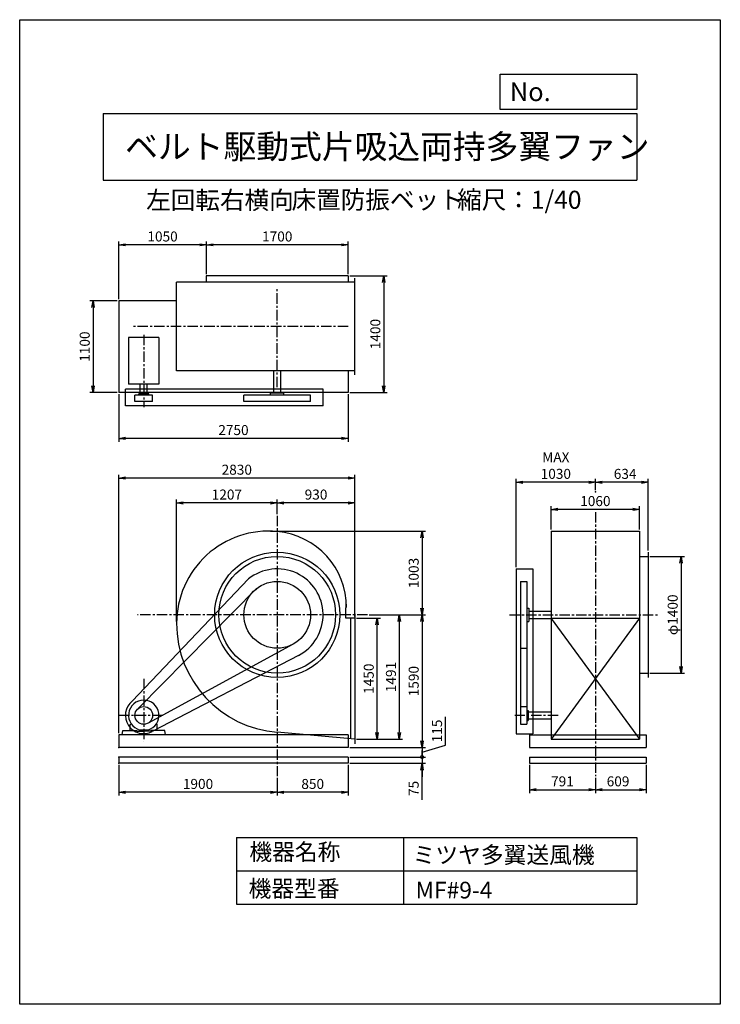
# Model space of a CAD drawing. Extents: x 0 to 8400, y 0 to 11800.
import ezdxf

# ---------------------------------------------------------------- set-up
doc = ezdxf.new("R2010")
doc.units = 0
doc.header["$LTSCALE"] = 100
doc.linetypes.add('CENTER', pattern=[2, 1.25, -0.25, 0.25, -0.25])
doc.layers.get('0').update_dxf_attribs({"linetype": 'CONTINUOUS'})
doc.layers.get('DEFPOINTS').update_dxf_attribs({"linetype": 'CONTINUOUS'})
for name, color, linetype in [('1', 4, 'CONTINUOUS'), ('2', 3, 'CENTER'), ('3', 2, 'CONTINUOUS'), ('4', 7, 'CONTINUOUS')]:
    doc.layers.add(name, color=color, linetype=linetype)
doc.styles.get("Standard").update_dxf_attribs({"font": 'simplex.shx', "bigfont": 'extfont.shx'})
doc.dimstyles.new('IGA', dxfattribs={"dimscale": 2, "dimtxt": 3, "dimasz": 2, "dimexe": 1, "dimexo": 0.5, "dimgap": 1, "dimtad": 1, "dimdec": 1, "dimdsep": 46, "dimtxsty": 'Standard', "dimblk1": 'OPEN', "dimblk2": 'OPEN', "dimsah": 1, "dimcen": 0, "dimadec": 0, "dimazin": 0, "dimtp": 1, "dimtm": 1, "dimtfac": 10, "dimtdec": 0, "dimtofl": 0, "dimtmove": 2, "dimatfit": 3, "dimldrblk": 'OPEN', "dimfxl": 0, "dimtolj": 1, "dimarcsym": 0})

# ---------------------------------------------------------------- blocks, each defined once
blk = doc.blocks.new('_OPEN')
at = {"color": 0, "linetype": 'ByBlock'}
for p, q in [((-1, 0.17), (0, 0)), ((0, 0), (-1, -0.17)), ((0, 0), (-1, 0))]:
    blk.add_line(p, q, dxfattribs=at)
blk = doc.blocks.new('*D2')
at = {"layer": '3', "color": 0}
for p, q in [((4038, 4627), (4325, 4627)), ((4285, 3257), (4285, 4547)), ((4038, 3177), (4325, 3177))]:
    blk.add_line(p, q, dxfattribs=at)
at = {"layer": 'DEFPOINTS', "color": 0}
for p in [(4018, 4627), (4285, 4627), (4018, 3177)]:
    blk.add_point(p, dxfattribs=at)
at = {"layer": '3', "color": 0, "xscale": 80, "yscale": 80, "zscale": 80}
for p, rotation in [((4285, 4627), 90), ((4285, 3177), 270)]:
    blk.add_blockref('_OPEN', p, dxfattribs=dict(at, rotation=rotation))
at = {"layer": '3', "color": 0, "insert": (4185, 3902), "char_height": 120, "attachment_point": 5, "rotation": 90}
blk.add_mtext('\\A1;1450', dxfattribs=at)
blk = doc.blocks.new('*D3')
at = {"layer": '3', "color": 0}
for p, q in [((3938, 2868), (3938, 2501)), ((3088, 2715), (3088, 2501)), ((3858, 2541), (3168, 2541))]:
    blk.add_line(p, q, dxfattribs=at)
at = {"layer": 'DEFPOINTS', "color": 0}
for p in [(3938, 2888), (3088, 2735), (3088, 2541)]:
    blk.add_point(p, dxfattribs=at)
at = {"layer": '3', "color": 0, "xscale": 80, "yscale": 80, "zscale": 80, "rotation": 180}
blk.add_blockref('_OPEN', (3088, 2541), dxfattribs=at)
at = {"layer": '3', "color": 0, "xscale": 80, "yscale": 80, "zscale": 80}
blk.add_blockref('_OPEN', (3938, 2541), dxfattribs=at)
at = {"layer": '3', "color": 0, "insert": (3513, 2641), "char_height": 120, "attachment_point": 5}
blk.add_mtext('\\A1;850', dxfattribs=at)
blk = doc.blocks.new('*D4')
at = {"layer": '3', "color": 0}
for p, q in [((1188, 2868), (1188, 2501)), ((3088, 2715), (3088, 2501)), ((3008, 2541), (1268, 2541))]:
    blk.add_line(p, q, dxfattribs=at)
at = {"layer": 'DEFPOINTS', "color": 0}
for p in [(1188, 2888), (3088, 2735), (1188, 2541)]:
    blk.add_point(p, dxfattribs=at)
at = {"layer": '3', "color": 0, "xscale": 80, "yscale": 80, "zscale": 80, "rotation": 180}
blk.add_blockref('_OPEN', (1188, 2541), dxfattribs=at)
at = {"layer": '3', "color": 0, "xscale": 80, "yscale": 80, "zscale": 80}
blk.add_blockref('_OPEN', (3088, 2541), dxfattribs=at)
at = {"layer": '3', "color": 0, "insert": (2138, 2641), "char_height": 120, "attachment_point": 5}
blk.add_mtext('\\A1;1900', dxfattribs=at)
blk = doc.blocks.new('*D5')
at = {"layer": '3', "color": 0}
for p, q in [((6111, 2868), (6111, 2532)), ((6902, 2715), (6902, 2532)), ((6191, 2572), (6822, 2572))]:
    blk.add_line(p, q, dxfattribs=at)
at = {"layer": 'DEFPOINTS', "color": 0}
for p in [(6111, 2888), (6902, 2735), (6902, 2572)]:
    blk.add_point(p, dxfattribs=at)
at = {"layer": '3', "color": 0, "xscale": 80, "yscale": 80, "zscale": 80, "rotation": 180}
blk.add_blockref('_OPEN', (6111, 2572), dxfattribs=at)
at = {"layer": '3', "color": 0, "xscale": 80, "yscale": 80, "zscale": 80}
blk.add_blockref('_OPEN', (6902, 2572), dxfattribs=at)
at = {"layer": '3', "color": 0, "insert": (6507, 2672), "char_height": 120, "attachment_point": 5}
blk.add_mtext('\\A1;791', dxfattribs=at)
blk = doc.blocks.new('*D6')
at = {"layer": '3', "color": 0}
for p, q in [((7511, 2868), (7511, 2532)), ((6902, 2715), (6902, 2532)), ((6982, 2572), (7431, 2572))]:
    blk.add_line(p, q, dxfattribs=at)
at = {"layer": 'DEFPOINTS', "color": 0}
for p in [(7511, 2888), (6902, 2735), (7511, 2572)]:
    blk.add_point(p, dxfattribs=at)
at = {"layer": '3', "color": 0, "xscale": 80, "yscale": 80, "zscale": 80, "rotation": 180}
blk.add_blockref('_OPEN', (6902, 2572), dxfattribs=at)
at = {"layer": '3', "color": 0, "xscale": 80, "yscale": 80, "zscale": 80}
blk.add_blockref('_OPEN', (7511, 2572), dxfattribs=at)
at = {"layer": '3', "color": 0, "insert": (7174, 2672), "char_height": 120, "attachment_point": 5}
blk.add_mtext('\\A1;609', dxfattribs=at)
blk = doc.blocks.new('*D7')
at = {"layer": '3', "color": 0}
for p, q in [((2238, 8752), (2238, 9142)), ((3858, 9102), (2318, 9102)), ((3938, 8752), (3938, 9142))]:
    blk.add_line(p, q, dxfattribs=at)
at = {"layer": 'DEFPOINTS', "color": 0}
for p in [(2238, 9102), (2238, 8732), (3938, 8732)]:
    blk.add_point(p, dxfattribs=at)
at = {"layer": '3', "color": 0, "xscale": 80, "yscale": 80, "zscale": 80, "rotation": 180}
blk.add_blockref('_OPEN', (2238, 9102), dxfattribs=at)
at = {"layer": '3', "color": 0, "xscale": 80, "yscale": 80, "zscale": 80}
blk.add_blockref('_OPEN', (3938, 9102), dxfattribs=at)
at = {"layer": '3', "color": 0, "insert": (3088, 9202), "char_height": 120, "attachment_point": 5}
blk.add_mtext('\\A1;1700', dxfattribs=at)
blk = doc.blocks.new('*D8')
at = {"layer": '3', "color": 0}
for p, q in [((1188, 8452), (1188, 9142)), ((2158, 9102), (1268, 9102)), ((2238, 8752), (2238, 9142))]:
    blk.add_line(p, q, dxfattribs=at)
at = {"layer": 'DEFPOINTS', "color": 0}
for p in [(1188, 9102), (2238, 8732), (1188, 8432)]:
    blk.add_point(p, dxfattribs=at)
at = {"layer": '3', "color": 0, "xscale": 80, "yscale": 80, "zscale": 80, "rotation": 180}
blk.add_blockref('_OPEN', (1188, 9102), dxfattribs=at)
at = {"layer": '3', "color": 0, "xscale": 80, "yscale": 80, "zscale": 80}
blk.add_blockref('_OPEN', (2238, 9102), dxfattribs=at)
at = {"layer": '3', "color": 0, "insert": (1713, 9202), "char_height": 120, "attachment_point": 5}
blk.add_mtext('\\A1;1050', dxfattribs=at)
blk = doc.blocks.new('*D9')
at = {"layer": '3', "color": 0}
for p, q in [((1168, 8432), (840, 8432)), ((880, 8352), (880, 7412)), ((1168, 7332), (840, 7332))]:
    blk.add_line(p, q, dxfattribs=at)
at = {"layer": 'DEFPOINTS', "color": 0}
for p in [(1188, 8432), (880, 7332), (1188, 7332)]:
    blk.add_point(p, dxfattribs=at)
at = {"layer": '3', "color": 0, "xscale": 80, "yscale": 80, "zscale": 80}
for p, rotation in [((880, 8432), 90), ((880, 7332), 270)]:
    blk.add_blockref('_OPEN', p, dxfattribs=dict(at, rotation=rotation))
at = {"layer": '3', "color": 0, "insert": (780, 7882), "char_height": 120, "attachment_point": 5, "rotation": 90}
blk.add_mtext('\\A1;1100', dxfattribs=at)
blk = doc.blocks.new('*D10')
at = {"layer": '3', "color": 0}
for p, q in [((3958, 8732), (4404, 8732)), ((4364, 8652), (4364, 7412)), ((3958, 7332), (4404, 7332))]:
    blk.add_line(p, q, dxfattribs=at)
at = {"layer": 'DEFPOINTS', "color": 0}
for p in [(3938, 8732), (3938, 7332), (4364, 7332)]:
    blk.add_point(p, dxfattribs=at)
at = {"layer": '3', "color": 0, "xscale": 80, "yscale": 80, "zscale": 80}
for p, rotation in [((4364, 8732), 90), ((4364, 7332), 270)]:
    blk.add_blockref('_OPEN', p, dxfattribs=dict(at, rotation=rotation))
at = {"layer": '3', "color": 0, "insert": (4264, 8032), "char_height": 120, "attachment_point": 5, "rotation": 90}
blk.add_mtext('\\A1;1400', dxfattribs=at)
blk = doc.blocks.new('*D11')
at = {"layer": '3', "color": 0}
for p, q in [((1188, 7312), (1188, 6742)), ((3938, 7312), (3938, 6742)), ((3858, 6782), (1268, 6782))]:
    blk.add_line(p, q, dxfattribs=at)
at = {"layer": 'DEFPOINTS', "color": 0}
for p in [(1188, 7332), (3938, 7332), (1188, 6782)]:
    blk.add_point(p, dxfattribs=at)
at = {"layer": '3', "color": 0, "xscale": 80, "yscale": 80, "zscale": 80, "rotation": 180}
blk.add_blockref('_OPEN', (1188, 6782), dxfattribs=at)
at = {"layer": '3', "color": 0, "xscale": 80, "yscale": 80, "zscale": 80}
blk.add_blockref('_OPEN', (3938, 6782), dxfattribs=at)
at = {"layer": '3', "color": 0, "insert": (2563, 6882), "char_height": 120, "attachment_point": 5}
blk.add_mtext('\\A1;2750', dxfattribs=at)
blk = doc.blocks.new('*D12')
at = {"layer": '3', "color": 0}
for p, q in [((6902, 6161), (6902, 6297)), ((7456, 6257), (6982, 6257)), ((7536, 5438), (7536, 6297))]:
    blk.add_line(p, q, dxfattribs=at)
at = {"layer": 'DEFPOINTS', "color": 0}
for p in [(6902, 6257), (6902, 6141), (7536, 5418)]:
    blk.add_point(p, dxfattribs=at)
at = {"layer": '3', "color": 0, "xscale": 80, "yscale": 80, "zscale": 80, "rotation": 180}
blk.add_blockref('_OPEN', (6902, 6257), dxfattribs=at)
at = {"layer": '3', "color": 0, "xscale": 80, "yscale": 80, "zscale": 80}
blk.add_blockref('_OPEN', (7536, 6257), dxfattribs=at)
at = {"layer": '3', "color": 0, "insert": (7259, 6357), "char_height": 120, "attachment_point": 5}
blk.add_mtext('\\A1;634', dxfattribs=at)
blk = doc.blocks.new('*D13')
at = {"layer": '3', "color": 0}
for p, q in [((5953, 5238), (5953, 6297)), ((6822, 6257), (6033, 6257)), ((6902, 6161), (6902, 6297))]:
    blk.add_line(p, q, dxfattribs=at)
at = {"layer": 'DEFPOINTS', "color": 0}
for p in [(5953, 6257), (6902, 6141), (5953, 5218)]:
    blk.add_point(p, dxfattribs=at)
at = {"layer": '3', "color": 0, "xscale": 80, "yscale": 80, "zscale": 80, "rotation": 180}
blk.add_blockref('_OPEN', (5953, 6257), dxfattribs=at)
at = {"layer": '3', "color": 0, "xscale": 80, "yscale": 80, "zscale": 80}
blk.add_blockref('_OPEN', (6902, 6257), dxfattribs=at)
at = {"layer": '3', "color": 0, "insert": (6428, 6457), "char_height": 120, "attachment_point": 5}
blk.add_mtext('\\A1;MAX\\P1030', dxfattribs=at)
blk = doc.blocks.new('*D14')
at = {"layer": '3', "color": 0}
for p, q in [((1188, 3248), (1188, 6347)), ((3938, 6307), (1268, 6307)), ((4018, 4647), (4018, 6347))]:
    blk.add_line(p, q, dxfattribs=at)
at = {"layer": 'DEFPOINTS', "color": 0}
for p in [(1188, 6307), (4018, 4627), (1188, 3228)]:
    blk.add_point(p, dxfattribs=at)
at = {"layer": '3', "color": 0, "xscale": 80, "yscale": 80, "zscale": 80, "rotation": 180}
blk.add_blockref('_OPEN', (1188, 6307), dxfattribs=at)
at = {"layer": '3', "color": 0, "xscale": 80, "yscale": 80, "zscale": 80}
blk.add_blockref('_OPEN', (4018, 6307), dxfattribs=at)
at = {"layer": '3', "color": 0, "insert": (2603, 6407), "char_height": 120, "attachment_point": 5}
blk.add_mtext('\\A1;2830', dxfattribs=at)
blk = doc.blocks.new('*D15')
at = {"layer": '3', "color": 0}
for p, q in [((4189, 4668), (4591, 4668)), ((4551, 4588), (4551, 3257)), ((4038, 3177), (4591, 3177))]:
    blk.add_line(p, q, dxfattribs=at)
at = {"layer": 'DEFPOINTS', "color": 0}
for p in [(4169, 4668), (4018, 3177), (4551, 3177)]:
    blk.add_point(p, dxfattribs=at)
at = {"layer": '3', "color": 0, "xscale": 80, "yscale": 80, "zscale": 80}
for p, rotation in [((4551, 4668), 90), ((4551, 3177), 270)]:
    blk.add_blockref('_OPEN', p, dxfattribs=dict(at, rotation=rotation))
at = {"layer": '3', "color": 0, "insert": (4451, 3922), "char_height": 120, "attachment_point": 5, "rotation": 90}
blk.add_mtext('\\A1;1491', dxfattribs=at)
blk = doc.blocks.new('*D16')
at = {"layer": '3', "color": 0}
for p, q in [((3006, 5671), (4864, 5671)), ((4824, 5591), (4824, 4748)), ((4189, 4668), (4864, 4668))]:
    blk.add_line(p, q, dxfattribs=at)
at = {"layer": 'DEFPOINTS', "color": 0}
for p in [(2986, 5671), (4169, 4668), (4824, 4668)]:
    blk.add_point(p, dxfattribs=at)
at = {"layer": '3', "color": 0, "xscale": 80, "yscale": 80, "zscale": 80}
for p, rotation in [((4824, 5671), 90), ((4824, 4668), 270)]:
    blk.add_blockref('_OPEN', p, dxfattribs=dict(at, rotation=rotation))
at = {"layer": '3', "color": 0, "insert": (4724, 5169), "char_height": 120, "attachment_point": 5, "rotation": 90}
blk.add_mtext('\\A1;1003', dxfattribs=at)
blk = doc.blocks.new('*D17')
at = {"layer": '3', "color": 0}
for p, q in [((4189, 4668), (4864, 4668)), ((4824, 4588), (4824, 3158)), ((3958, 3078), (4864, 3078))]:
    blk.add_line(p, q, dxfattribs=at)
at = {"layer": 'DEFPOINTS', "color": 0}
for p in [(4169, 4668), (3938, 3078), (4824, 3078)]:
    blk.add_point(p, dxfattribs=at)
at = {"layer": '3', "color": 0, "xscale": 80, "yscale": 80, "zscale": 80}
for p, rotation in [((4824, 4668), 90), ((4824, 3078), 270)]:
    blk.add_blockref('_OPEN', p, dxfattribs=dict(at, rotation=rotation))
at = {"layer": '3', "color": 0, "insert": (4724, 3873), "char_height": 120, "attachment_point": 5, "rotation": 90}
blk.add_mtext('\\A1;1590', dxfattribs=at)
blk = doc.blocks.new('*D18')
at = {"layer": '3', "color": 0}
for p, q in [((3088, 5874), (3088, 6049)), ((4018, 4697), (4018, 6049)), ((3938, 6009), (3168, 6009))]:
    blk.add_line(p, q, dxfattribs=at)
at = {"layer": 'DEFPOINTS', "color": 0}
for p in [(3088, 6009), (3088, 5854), (4018, 4677)]:
    blk.add_point(p, dxfattribs=at)
at = {"layer": '3', "color": 0, "xscale": 80, "yscale": 80, "zscale": 80, "rotation": 180}
blk.add_blockref('_OPEN', (3088, 6009), dxfattribs=at)
at = {"layer": '3', "color": 0, "xscale": 80, "yscale": 80, "zscale": 80}
blk.add_blockref('_OPEN', (4018, 6009), dxfattribs=at)
at = {"layer": '3', "color": 0, "insert": (3553, 6109), "char_height": 120, "attachment_point": 5}
blk.add_mtext('\\A1;930', dxfattribs=at)
blk = doc.blocks.new('*D19')
at = {"layer": '3', "color": 0}
for p, q in [((1881, 4586), (1881, 6049)), ((3088, 5874), (3088, 6049)), ((3008, 6009), (1961, 6009))]:
    blk.add_line(p, q, dxfattribs=at)
at = {"layer": 'DEFPOINTS', "color": 0}
for p in [(1881, 6009), (3088, 5854), (1881, 4566)]:
    blk.add_point(p, dxfattribs=at)
at = {"layer": '3', "color": 0, "xscale": 80, "yscale": 80, "zscale": 80, "rotation": 180}
blk.add_blockref('_OPEN', (1881, 6009), dxfattribs=at)
at = {"layer": '3', "color": 0, "xscale": 80, "yscale": 80, "zscale": 80}
blk.add_blockref('_OPEN', (3088, 6009), dxfattribs=at)
at = {"layer": '3', "color": 0, "insert": (2484, 6109), "char_height": 120, "attachment_point": 5}
blk.add_mtext('\\A1;1207', dxfattribs=at)
blk = doc.blocks.new('*D20')
at = {"layer": '3', "color": 0}
for p, q in [((6372, 5691), (6372, 5971)), ((7352, 5931), (6452, 5931)), ((7432, 5691), (7432, 5971))]:
    blk.add_line(p, q, dxfattribs=at)
at = {"layer": 'DEFPOINTS', "color": 0}
for p in [(6372, 5931), (6372, 5671), (7432, 5671)]:
    blk.add_point(p, dxfattribs=at)
at = {"layer": '3', "color": 0, "xscale": 80, "yscale": 80, "zscale": 80, "rotation": 180}
blk.add_blockref('_OPEN', (6372, 5931), dxfattribs=at)
at = {"layer": '3', "color": 0, "xscale": 80, "yscale": 80, "zscale": 80}
blk.add_blockref('_OPEN', (7432, 5931), dxfattribs=at)
at = {"layer": '3', "color": 0, "insert": (6902, 6031), "char_height": 120, "attachment_point": 5}
blk.add_mtext('\\A1;1060', dxfattribs=at)
blk = doc.blocks.new('*D21')
at = {"layer": '3', "color": 0}
for p, q in [((7556, 5368), (7969, 5368)), ((7929, 5288), (7929, 4048)), ((7556, 3968), (7969, 3968))]:
    blk.add_line(p, q, dxfattribs=at)
at = {"layer": 'DEFPOINTS', "color": 0}
for p in [(7536, 5368), (7536, 3968), (7929, 3968)]:
    blk.add_point(p, dxfattribs=at)
at = {"layer": '3', "color": 0, "xscale": 80, "yscale": 80, "zscale": 80}
for p, rotation in [((7929, 5368), 90), ((7929, 3968), 270)]:
    blk.add_blockref('_OPEN', p, dxfattribs=dict(at, rotation=rotation))
at = {"layer": '3', "color": 0, "insert": (7829, 4668), "char_height": 120, "attachment_point": 5, "rotation": 90}
blk.add_mtext('\\A1;φ1400', dxfattribs=at)
blk = doc.blocks.new('*D23')
at = {"layer": '3', "color": 0}
for p, q in [((5104, 3104), (5104, 3447)), ((3958, 3078), (4864, 3078)), ((4824, 3020), (5104, 3104)), ((4824, 3078), (4824, 2963)), ((3958, 2963), (4864, 2963))]:
    blk.add_line(p, q, dxfattribs=at)
at = {"layer": 'DEFPOINTS', "color": 0}
for p in [(3938, 3078), (3938, 2963), (4824, 2963)]:
    blk.add_point(p, dxfattribs=at)
at = {"layer": '3', "color": 0, "insert": (5004, 3276), "char_height": 120, "attachment_point": 5, "rotation": 90}
blk.add_mtext('\\A1;115', dxfattribs=at)
blk = doc.blocks.new('_None')
blk = doc.blocks.new('_DotSmall')
at = {"layer": '3', "color": 0, "const_width": 0.5}
blk.add_lwpolyline([(-0.0625, 0, 1), (0.0625, 0, 1)], format="xyb", close=True, dxfattribs=at)
blk = doc.blocks.new('*D24')
at = {"layer": '3', "color": 0}
for p, q in [((3958, 2963), (4864, 2963)), ((4824, 2963), (4824, 3043)), ((4824, 2963), (4824, 2888)), ((4824, 2963), (4824, 2888)), ((3958, 2888), (4864, 2888)), ((4824, 2450), (4824, 2888)), ((4824, 2808), (4824, 2728))]:
    blk.add_line(p, q, dxfattribs=at)
at = {"layer": 'DEFPOINTS', "color": 0}
for p in [(3938, 2963), (3938, 2888), (4824, 2888)]:
    blk.add_point(p, dxfattribs=at)
at = {"layer": '3', "color": 0, "xscale": 80, "yscale": 80, "zscale": 80}
for name, p, rotation in [('_DotSmall', (4824, 2963), 270), ('_OPEN', (4824, 2888), 90)]:
    blk.add_blockref(name, p, dxfattribs=dict(at, rotation=rotation))
at = {"layer": '3', "color": 0, "insert": (4724, 2587), "char_height": 120, "attachment_point": 5, "rotation": 90}
blk.add_mtext('\\A1;75', dxfattribs=at)

msp = doc.modelspace()

# ---------------------------------------------------------------- linework, layer by layer
at = {"layer": '1'}
for p, q in [((4017.7, 8652.7), (1880.7, 8652.7)), ((1880.7, 7592.7), (1880.7, 8652.7)), ((3937.7, 8731.7), (2237.7, 8731.7)), ((2237.7, 8731.7), (2237.7, 8652.7)), ((3937.7, 8731.7), (3937.7, 8652.7)), ((4017.7, 7542.7), (4017.7, 8702.7)), ((1880.7, 8431.7), (1187.7, 8431.7)), ((1187.7, 8431.7), (1187.7, 7331.7)), ((1305.2, 7992.5), (1305.2, 7431)), ((1670.2, 7992.5), (1305.2, 7992.5)), ((1670.2, 7992.5), (1670.2, 7431)), ((4017.7, 7592.7), (1880.7, 7592.7)), ((3045.2, 7323), (3045.2, 7592.7)), ((3130.2, 7323), (3130.2, 7592.7)), ((3937.7, 7592.7), (3937.7, 7331.7)), ((3937.7, 7331.7), (1187.7, 7331.7)), ((3637.7, 7373), (1267.7, 7373)), ((1267.7, 7173), (1267.7, 7373)), ((1670.2, 7431), (1305.2, 7431)), ((1445.2, 7316), (1445.2, 7431)), ((1530.2, 7316), (1530.2, 7431)), ((3167.7, 7323), (3007.7, 7323)), ((3007.7, 7300.9), (3007.7, 7323)), ((3167.7, 7300.9), (3167.7, 7323)), ((3637.7, 7173), (3637.7, 7373)), ((1381.7, 7223), (1381.7, 7300.9)), ((1593.7, 7300.9), (1381.7, 7300.9)), ((1593.7, 7223), (1381.7, 7223)), ((1547.7, 7316), (1427.7, 7316)), ((1427.7, 7300.9), (1427.7, 7316)), ((1547.7, 7300.9), (1547.7, 7316)), ((1593.7, 7223), (1593.7, 7300.9)), ((3487.7, 7300.9), (2687.7, 7300.9)), ((2687.7, 7223), (2687.7, 7300.9)), ((3487.7, 7223), (2687.7, 7223)), ((3487.7, 7223), (3487.7, 7300.9)), ((3637.7, 7173), (1267.7, 7173)), ((6372.5, 5671), (6372.5, 4668)), ((6372.5, 5671), (7432.5, 5671)), ((7432.5, 5671), (7432.5, 4677)), ((7435.7, 5368), (7536.5, 5368)), ((7536.5, 5418), (7536.5, 3918)), ((5952.8, 5218), (5952.8, 3243)), ((5952.8, 5218), (6152.8, 5218)), ((6152.8, 5218), (6152.8, 3243)), ((2744.6, 5097.8), (1350.4, 3634.9)), ((2844.5, 4985.6), (1423.3, 3547.1)), ((6002.8, 5068), (6002.8, 3357)), ((6002.8, 5068), (6080.7, 5068)), ((6080.7, 5068), (6080.7, 3357)), ((6080.7, 4748), (6102.8, 4748)), ((6102.8, 4748), (6102.8, 4588)), ((4017.7, 4627), (3908.6, 4627)), ((3967.7, 4627), (3967.7, 3181.5)), ((4017.7, 4681), (4017.7, 3123)), ((6102.8, 4710.5), (6372.5, 4710.5)), ((6102.8, 4625.5), (6372.5, 4625.5)), ((6372.5, 4668), (6372.5, 3177)), ((6372.5, 4627), (7432.5, 4627)), ((7432.5, 4627), (6372.5, 3177)), ((6372.5, 4625.5), (7432.5, 3177)), ((7432.5, 4659), (7432.5, 3177)), ((6080.7, 4588), (6102.8, 4588)), ((3278.8, 4316.6), (1538.4, 3369.9)), ((6002.8, 4268), (6080.7, 4268)), ((3341.7, 4180.1), (1589.3, 3267.8)), ((7435.7, 3968), (7536.5, 3968)), ((6002.8, 3569), (6080.7, 3569)), ((6080.7, 3523), (6095.8, 3523)), ((6095.8, 3523), (6095.8, 3403)), ((6095.8, 3505.5), (6372.5, 3505.5)), ((1325.7, 3353), (1335.3, 3362.5)), ((1325.7, 3283), (1325.7, 3353)), ((1649.7, 3353), (1640.1, 3362.5)), ((1649.7, 3283), (1649.7, 3353)), ((6002.8, 3357), (6080.7, 3357)), ((6080.7, 3403), (6095.8, 3403)), ((6095.8, 3420.5), (6372.5, 3420.5)), ((3937.7, 3228), (1187.7, 3228)), ((1187.7, 3228), (1187.7, 3078)), ((1227.7, 3228), (1236.9, 3283)), ((1236.9, 3283), (1404.4, 3283)), ((1404.4, 3283), (1404.4, 3273.5)), ((1404.4, 3273.5), (1487.7, 3273.5)), ((1537.3, 3287.4), (1438.1, 3287.4)), ((1571, 3273.5), (1487.7, 3273.5)), ((1738.5, 3283), (1571, 3283)), ((1571, 3283), (1571, 3273.5)), ((1649.7, 3283), (1589.7, 3283)), ((1747.7, 3228), (1738.5, 3283)), ((4017.7, 3177), (3087.7, 3260.9)), ((3937.7, 3228), (3937.7, 3078)), ((5952.8, 3243), (6152.8, 3243)), ((6111.5, 3228), (7511.5, 3228)), ((6111.5, 3228), (6111.5, 3078)), ((7511.5, 3228), (7511.5, 3078)), ((3937.7, 3078), (1187.7, 3078)), ((6111.5, 3078), (7511.5, 3078)), ((6372.5, 3177), (7432.5, 3177)), ((3937.7, 2963), (1187.7, 2963)), ((1187.7, 2963), (1187.7, 2888)), ((3937.7, 2963), (3937.7, 2888)), ((6111.5, 2963), (7511.5, 2963)), ((6111.5, 2963), (6111.5, 2888)), ((7511.5, 2963), (7511.5, 2888)), ((3937.7, 2888), (1187.7, 2888)), ((6111.5, 2888), (7511.5, 2888))]:
    msp.add_line(p, q, dxfattribs=at)
for centre, radius in [((3087.7, 4668), 750), ((3087.7, 4668), 700), ((3087.7, 4668), 400), ((1487.7, 3463), 106)]:
    msp.add_circle(centre, radius, dxfattribs=at)
for centre, radius, start, end in [((2985.7, 4566), 1105, 84.70362, 180), ((3002.2, 4753.5), 917.5, 0, 84.65296), ((3087.7, 4668), 550, 297.50146, 128.59976), ((-17243.9, 5302.9), 21163.3, 358.16979, 358.77497), ((3189.7, 4566), 1309, 180, 265.53086), ((1487.7, 3463), 220, 128.59976, 297.50146), ((1487.7, 3463), 182.5, 285.78279, 254.21721)]:
    msp.add_arc(centre, radius, start, end, dxfattribs=at)
for p in [(6902.5, 6141.5), (1187.7, 3078), (1187.7, 2963), (1187.7, 2963), (1187.7, 2888)]:
    msp.add_point(p, dxfattribs=at)
at = {"layer": '2'}
for p, q in [((3087.7, 7396.7), (3087.7, 8592.5)), ((3937.7, 8122.7), (1339.8, 8122.7)), ((1487.7, 8023.5), (1487.7, 7155.7)), ((3087.7, 5854.4), (3087.7, 2735.4)), ((6902.5, 5898.8), (6902.5, 2735.4)), ((4169.5, 4668), (1411, 4668)), ((5871.6, 4668), (7656.7, 4668)), ((1487.7, 3901), (1487.7, 3147.6)), ((1714.7, 3463), (1187.7, 3463)), ((6455.5, 3463), (5935.4, 3463))]:
    msp.add_line(p, q, dxfattribs=at)
at = {"layer": '4'}
for p, q in [((0, 0), (0, 11800)), ((0, 11800), (8400, 11800)), ((8400, 11800), (8400, 11800)), ((8400, 11800), (8400, 0)), ((5762.5, 10725.1), (5762.5, 11146.6)), ((5762.5, 11146.6), (7400, 11146.6)), ((7400, 11146.6), (7400, 10725.1)), ((1000, 10677.6), (7400, 10677.6)), ((1000, 10677.6), (1000, 9877.6)), ((7400, 10725.1), (5762.5, 10725.1)), ((7400, 10677.6), (7400, 9877.6)), ((1000, 9877.6), (7400, 9877.6)), ((2600, 2000), (2600, 1200)), ((2600, 2000), (7400, 2000)), ((4600, 2000), (4600, 1200)), ((7400, 2000), (7400, 1200)), ((2600, 1600), (7400, 1600)), ((2600, 1200), (7400, 1200)), ((8400, 0), (0, 0))]:
    msp.add_line(p, q, dxfattribs=at)

# ---------------------------------------------------------------- texts
for s, height, p in [('No.', 224, (5875.9, 10824.2)), ('ベルト駆動式片吸込両持多翼ファン', 288, (1264.7, 10135.5)), ('左回転右横向', 216, (1516.6, 9529.3)), ('床置防振ベット', 216, (3260.1, 9533.7)), ('縮尺：1/40', 216, (5245.2, 9533.7)), ('機器名称', 200, (2754, 1726.2)), ('ミツヤ多翼送風機', 200, (4710.7, 1690.3)), ('機器型番', 200, (2745, 1286.6)), ('MF#9-4', 200, (4746.6, 1268.6))]:
    msp.add_text(s, height=height, dxfattribs=at).set_placement(p)

# ---------------------------------------------------------------- dimensions: what is measured, and where the dimension line sits
at = {"layer": '3'}
for base, p1, p2, picture, middle in [((1187.7, 9101.7), (2237.7, 8731.7), (1187.7, 8431.7), '*D8', (1712.7, 9201.7)), ((2237.7, 9101.7), (3937.7, 8731.7), (2237.7, 8731.7), '*D7', (3087.7, 9201.7)), ((1187.7, 6307.2), (4017.7, 4627), (1187.7, 3228), '*D14', (2602.7, 6407.2)), ((1880.7, 6009.1), (3087.7, 5854.4), (1880.7, 4566), '*D19', (2484.2, 6109.1)), ((3087.7, 6009.1), (4017.7, 4677), (3087.7, 5854.4), '*D18', (3552.7, 6109.1)), ((6372.5, 5930.7), (7432.5, 5671), (6372.5, 5671), '*D20', (6902.5, 6030.7)), ((1187.7, 2541.2), (3087.7, 2735.4), (1187.7, 2888), '*D4', (2137.7, 2641.2)), ((3087.7, 2541.2), (3937.7, 2888), (3087.7, 2735.4), '*D3', (3512.7, 2641.2)), ((6902.5, 2572), (6111.5, 2888), (6902.5, 2735.4), '*D5', (6507, 2672))]:
    dim = msp.add_linear_dim(base=base, p1=p1, p2=p2, dimstyle='IGA', override={"dimscale": 40, "dimdec": 0, "dimtofl": 1, "dimtmove": 0}, dxfattribs=at)
    dim.commit()
    dim.dimension.update_dxf_attribs({"geometry": picture, "text_midpoint": middle})
for base, p1, p2, angle, override, picture, middle in [((4364, 7331.7), (3937.7, 8731.7), (3937.7, 7331.7), 270, {"dimscale": 40, "dimdec": 0, "dimtofl": 1, "dimtmove": 0}, '*D10', (4264, 8031.7)), ((879.5, 7331.7), (1187.7, 8431.7), (1187.7, 7331.7), 270, {"dimscale": 40, "dimdec": 0, "dimtofl": 1, "dimtmove": 0}, '*D9', (779.5, 7881.7)), ((4823.9, 4668), (2985.7, 5671), (4169.5, 4668), 90, {"dimscale": 40, "dimdec": 0, "dimtofl": 1, "dimtmove": 0}, '*D16', (4723.9, 5169.5)), ((7928.9, 3968), (7536.5, 5368), (7536.5, 3968), 90, {"dimscale": 40, "dimdec": 0, "dimpost": 'φ<>', "dimtofl": 1, "dimtmove": 0}, '*D21', (7828.9, 4668)), ((4823.9, 3078), (4169.5, 4668), (3937.7, 3078), 90, {"dimscale": 40, "dimdec": 0, "dimtofl": 1, "dimtmove": 0}, '*D17', (4723.9, 3873)), ((4551.4, 3177), (4169.5, 4668), (4017.7, 3177), 90, {"dimscale": 40, "dimdec": 0, "dimtofl": 1, "dimtmove": 0}, '*D15', (4451.4, 3922.5)), ((4285.3, 4627), (4017.7, 3177), (4017.7, 4627), 270, {"dimscale": 40, "dimdec": 0, "dimtofl": 1, "dimtmove": 0}, '*D2', (4185.3, 3902)), ((4823.9, 2963), (3937.7, 3078), (3937.7, 2963), 90, {"dimscale": 40, "dimdec": 0, "dimblk1": 'NONE', "dimblk2": 'NONE', "dimtofl": 1, "dimtmove": 1}, '*D23', (5003.9, 3144.5))]:
    dim = msp.add_linear_dim(base=base, p1=p1, p2=p2, angle=angle, dimstyle='IGA', override=override, dxfattribs=at)
    dim.commit()
    dim.dimension.update_dxf_attribs({"geometry": picture, "text_midpoint": middle})
for base, p1, p2, picture, middle in [((1187.7, 6782.1), (3937.7, 7331.7), (1187.7, 7331.7), '*D11', (2562.7, 6782.1)), ((6902.5, 6256.7), (7536.5, 5418), (6902.5, 6141.5), '*D12', (7259.3, 6256.7)), ((7511.5, 2572), (6902.5, 2735.4), (7511.5, 2888), '*D6', (7173.9, 2572))]:
    dim = msp.add_linear_dim(base=base, p1=p1, p2=p2, dimstyle='IGA', override={"dimscale": 40, "dimdec": 0, "dimtofl": 1, "dimtmove": 0}, dxfattribs=at)
    dim.commit()
    dim.dimension.update_dxf_attribs({"geometry": picture, "text_midpoint": middle, "dimtype": 160})
dim = msp.add_linear_dim(base=(5952.8, 6256.7), p1=(6902.5, 6141.5), p2=(5952.8, 5218), text='MAX\\P1030', dimstyle='IGA', override={"dimscale": 40, "dimdec": 0, "dimtofl": 1, "dimtmove": 0}, dxfattribs=at)
dim.commit()
dim.dimension.update_dxf_attribs({"geometry": '*D13', "text_midpoint": (6427.6, 6456.7)})
dim = msp.add_linear_dim(base=(4823.9, 2888), p1=(3937.7, 2963), p2=(3937.7, 2888), angle=90, dimstyle='IGA', override={"dimscale": 40, "dimdec": 0, "dimblk1": 'DOTSMALL', "dimtofl": 1, "dimtmove": 1}, dxfattribs=at)
dim.commit()
dim.dimension.update_dxf_attribs({"geometry": '*D24', "text_midpoint": (4853.4, 2587.3), "dimtype": 160})

doc.saveas('drawing.dxf')
